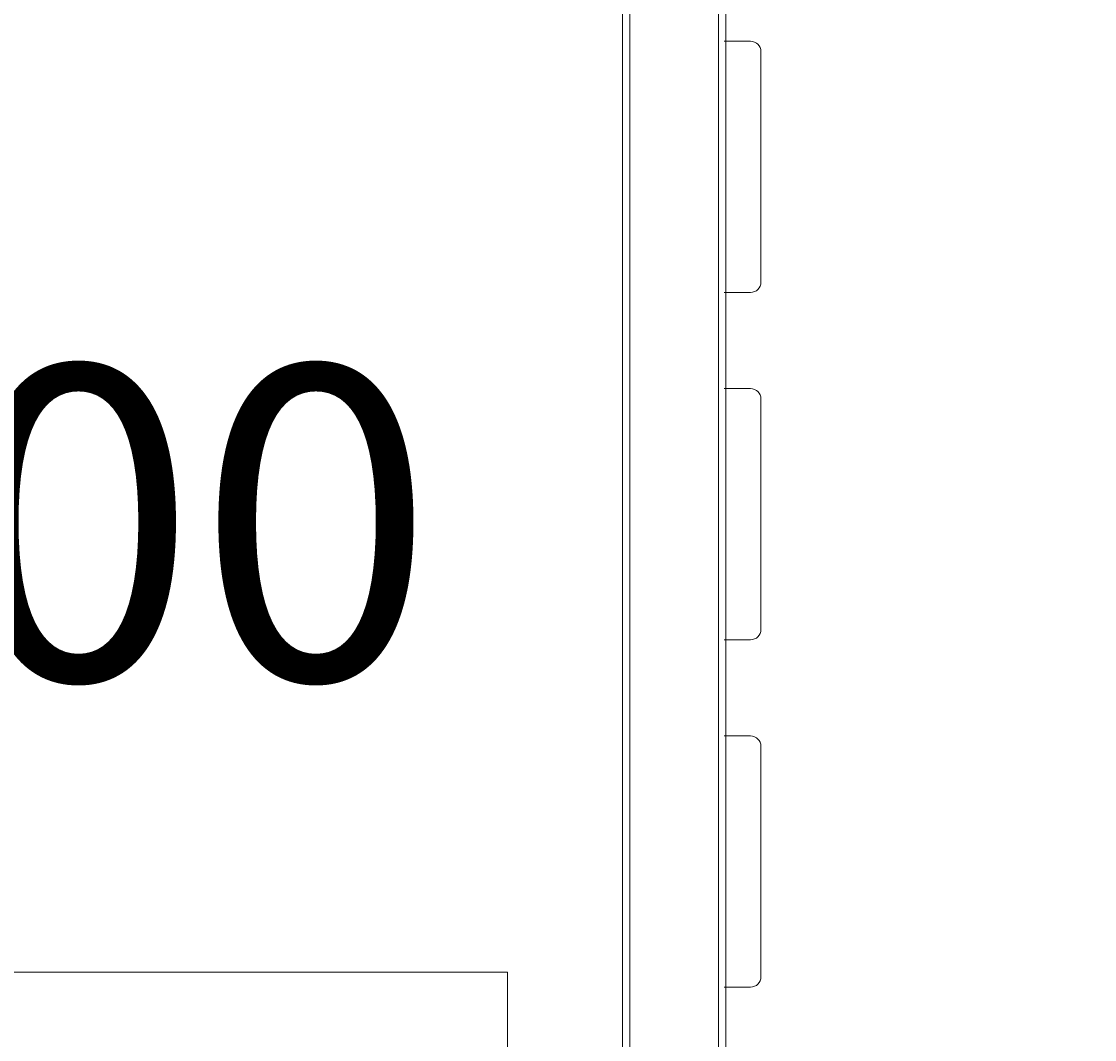
# Model space of a CAD drawing. Units: millimetres. Extents: x -2970 to 12667, y -10655 to 514.
# Drawn here: x 4595 to 5108, y -4184 to -3697 of the extents above; entities that cross this region are included whole.
import ezdxf

# ---------------------------------------------------------------- set-up
doc = ezdxf.new("R2010")
doc.units = ezdxf.units.MM
doc.header["$MEASUREMENT"] = 0
doc.layers.add('Work Layer', color=7, linetype='Continuous', lineweight=0)

msp = doc.modelspace()

# ---------------------------------------------------------------- linework, layer by layer
at = {"layer": 'Work Layer', "color": 18, "lineweight": 5, "true_color": 0x000000}
for p, q in [((4882.44, -3343.52), (4882.44, -4190.19)), ((4885.97, -3343.52), (4885.97, -4190.19)), ((4928.3, -3343.52), (4928.3, -4190.19)), ((4931.83, -3343.52), (4931.83, -4190.19))]:
    msp.add_line(p, q, dxfattribs=at)
msp.add_lwpolyline([(4037.58, -4189.52), (4037.58, -4151.52), (4827.58, -4151.52), (4827.58, -4189.52)], dxfattribs=at)
at = {"layer": 'Work Layer', "color": 240, "lineweight": 9, "true_color": 0xec1c24}
msp.add_open_spline([(4935.36, -3265.9), (4935.36, -3265.9), (5781.08, -3265.9), (5781.08, -3265.9), (5781.08, -2883.81), (5659.61, -2530.31), (5453.74, -2241.04), (5453.74, -2241.04), (5454.11, -2240.7), (5454.11, -2240.7), (5454.11, -2240.7), (5203.55, -1861), (5203.55, -1861), (5203.55, -1861), (5203.39, -1861), (5203.39, -1861), (4946.68, -1475.98), (4516.66, -1216.9), (4024.82, -1194.19), (3859.73, -1154), (3687.25, -1132.7), (3509.8, -1132.7), (3333.51, -1132.7), (3162.24, -1154.03), (2998.14, -1193.71), (2502.44, -1211.73), (2067.97, -1469.57), (1808.24, -1855.43), (1808.24, -1855.43), (1808.18, -1855.43), (1808.18, -1855.43), (1808.18, -1855.43), (1797.41, -1872.32), (1797.41, -1872.32), (1787.89, -1886.87), (1778.37, -1901.41), (1769.35, -1916.3), (1769.35, -1916.3), (1559.96, -2244.58), (1559.96, -2244.58), (1559.96, -2244.58), (1560.28, -2244.87), (1560.28, -2244.87), (1560.23, -2244.93), (1560.19, -2245), (1560.15, -2245.06), (1381.09, -1958.79), (1108.94, -1736.03), (786.11, -1619.4), (558.15, -1482.19), (291.43, -1403.09), (6.53, -1403.09), (-502.58, -1403.09), (-953.56, -1655.55), (-1228.71, -2041.57), (-1539.06, -2301.73), (-1744.32, -2681.99), (-1771.68, -3109.75), (-1791.43, -3207.2), (-1801.88, -3307.99), (-1801.88, -3411.18), (-1801.88, -3426.69), (-1801.37, -3442.08), (-1800.89, -3457.47), (-1867.12, -3575.52), (-1917.77, -3703.39), (-1950.23, -3838.42), (-2133.91, -4042.97), (-2264.27, -4291.71), (-2327.64, -4560.19), (-2358.26, -4587.34), (-2388.37, -4615.17), (-2417.34, -4644.42), (-2771.95, -5002.56), (-2969.75, -5486.9), (-2967.18, -5990.9), (-2965.85, -6253.14), (-2919.14, -7177.77), (-2373.76, -8065.3), (-2363.29, -8082.35), (-2352.54, -8099.23), (-2341.53, -8115.94), (-2341.53, -8115.94), (-2111.9, -8464.45), (-2111.9, -8464.45), (-2103.44, -8482.02), (-2085.32, -8523.29), (-2070.22, -8582.1), (-2053.71, -8655.06), (-2045.46, -8702.85), (-2041.64, -8728.1), (-2041.64, -8728.1), (-2041.71, -8748.6), (-2041.71, -8748.6), (-2043.45, -9253.65), (-1844.04, -9738.58), (-1487.53, -10096.32), (-1131.03, -10454.06), (-646.77, -10655.15), (-141.72, -10655.15), (-141.72, -10655.15), (158.28, -10655.15), (158.28, -10655.15), (1207.62, -10655.15), (2058.28, -9804.49), (2058.28, -8755.14), (2058.28, -8755.14), (2058.28, -8746.5), (2058.28, -8746.5), (2065, -8434.37), (2020.09, -8073.5), (1921.41, -7645.45), (1919.65, -7637.9), (1917.86, -7630.36), (1916.04, -7622.81), (1824.48, -7246.86), (1700.88, -6933.12), (1583.28, -6688.54), (1583.28, -6688.54), (1708.06, -6688.54), (1708.06, -6688.54), (1722.39, -7111.93), (1911.91, -7490.75), (2206.74, -7754.7), (2206.74, -7754.7), (2206.74, -8340.48), (2206.74, -8340.48), (2206.74, -8892.77), (2654.47, -9340.49), (3206.75, -9340.49), (3206.75, -9340.49), (3806.47, -9340.49), (3806.47, -9340.49), (4358.76, -9340.49), (4806.48, -8892.77), (4806.48, -8340.48), (4806.48, -8340.48), (4806.48, -7754.7), (4806.48, -7754.7), (5112.04, -7481.14), (5304.81, -7084.27), (5306.33, -6642.21), (5955.32, -6477.09), (6435.36, -5888.92), (6435.36, -5188.54), (6435.36, -5188.54), (4931.83, -5188.54), (4931.83, -5188.54)], degree=3, knots=[0, 0, 0, 0, 1, 1, 1, 2, 2, 2, 3, 3, 3, 4, 4, 4, 5, 5, 5, 6, 6, 6, 7, 7, 7, 8, 8, 8, 9, 9, 9, 10, 10, 10, 11, 11, 11, 12, 12, 12, 13, 13, 13, 14, 14, 14, 15, 15, 15, 16, 16, 16, 17, 17, 17, 18, 18, 18, 19, 19, 19, 20, 20, 20, 21, 21, 21, 22, 22, 22, 23, 23, 23, 24, 24, 24, 25, 25, 25, 26, 26, 26, 27, 27, 27, 28, 28, 28, 29, 29, 29, 30, 30, 30, 31, 31, 31, 32, 32, 32, 33, 33, 33, 34, 34, 34, 35, 35, 35, 36, 36, 36, 37, 37, 37, 38, 38, 38, 39, 39, 39, 40, 40, 40, 41, 41, 41, 42, 42, 42, 43, 43, 43, 44, 44, 44, 45, 45, 45, 46, 46, 46, 47, 47, 47, 48, 48, 48, 49, 49, 49, 49], dxfattribs=at)
at = {"layer": 'Work Layer', "color": 250, "lineweight": 9, "true_color": 0x231f20}
for points in [[(4930.99, -3826.86), (4930.99, -3826.86), (4943.63, -3826.86), (4943.63, -3826.86), (4946.38, -3826.86), (4948.63, -3824.61), (4948.63, -3821.86), (4948.63, -3821.86), (4948.63, -3711.86), (4948.63, -3711.86), (4948.63, -3709.11), (4946.38, -3706.86), (4943.63, -3706.86), (4943.63, -3706.86), (4930.99, -3706.86), (4930.99, -3706.86)], [(4930.99, -3992.77), (4930.99, -3992.77), (4943.63, -3992.77), (4943.63, -3992.77), (4946.38, -3992.77), (4948.63, -3990.52), (4948.63, -3987.77), (4948.63, -3987.77), (4948.63, -3877.77), (4948.63, -3877.77), (4948.63, -3875.02), (4946.38, -3872.77), (4943.63, -3872.77), (4943.63, -3872.77), (4930.99, -3872.77), (4930.99, -3872.77)], [(4930.99, -4158.68), (4930.99, -4158.68), (4943.63, -4158.68), (4943.63, -4158.68), (4946.38, -4158.68), (4948.63, -4156.43), (4948.63, -4153.68), (4948.63, -4153.68), (4948.63, -4043.68), (4948.63, -4043.68), (4948.63, -4040.93), (4946.38, -4038.68), (4943.63, -4038.68), (4943.63, -4038.68), (4930.99, -4038.68), (4930.99, -4038.68)]]:
    msp.add_open_spline(points, degree=3, knots=[0, 0, 0, 0, 1, 1, 1, 2, 2, 2, 3, 3, 3, 4, 4, 4, 5, 5, 5, 5], dxfattribs=at)

# ---------------------------------------------------------------- texts
at = {"layer": 'Work Layer', "insert": (4338.72, -4011.92), "char_height": 0.2, "attachment_point": 7}
msp.add_mtext('\\C18;\\c0;\\FArial|b0|i0|c1;\\H149.860000;\\W1.000000;2600', dxfattribs=at)

doc.saveas('drawing.dxf')
